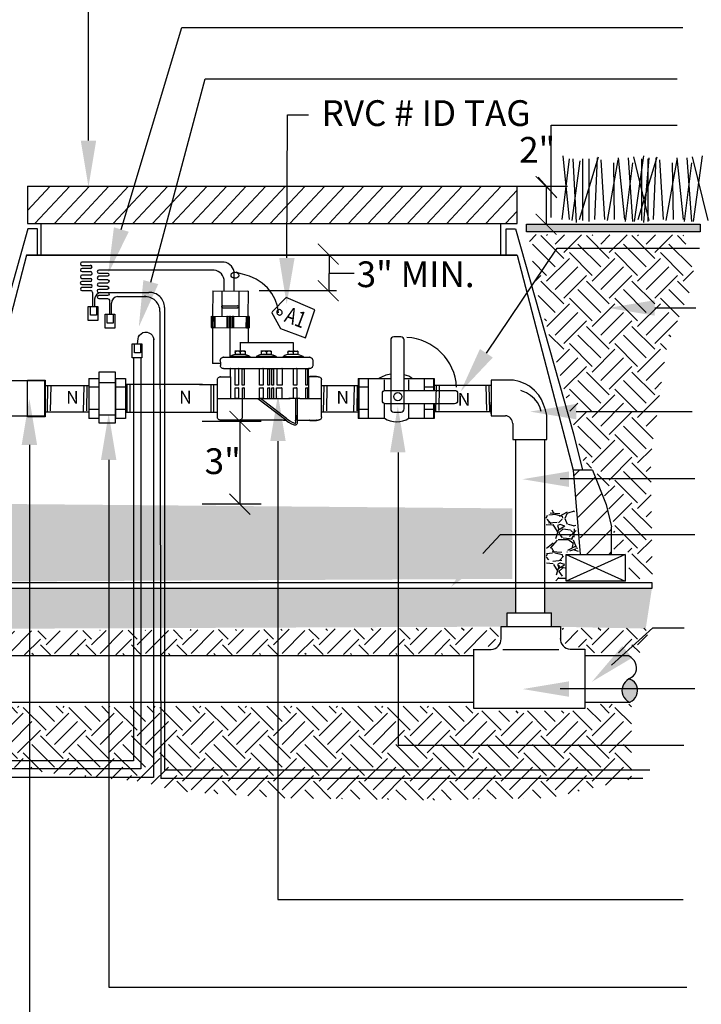
# Model space of a CAD drawing. Extents: x 0 to 446, y 0 to 534.
# Drawn here: x 2 to 4, y 3 to 7 of the extents above; entities that cross this region are included whole.
import ezdxf
from ezdxf.enums import TextEntityAlignment as Align

# ---------------------------------------------------------------- set-up
doc = ezdxf.new("R2010")
doc.units = 0
doc.header["$LTSCALE"] = 12
doc.header["$MEASUREMENT"] = 0
doc.linetypes.add('DASHED2', pattern=[0.375, 0.25, -0.125])
doc.layers.get('0').update_dxf_attribs({"linetype": 'CONTINUOUS'})
for name, color, linetype in [('BORDER', 5, 'CONTINUOUS'), ('DRAIN-TUBE', 6, 'CONTINUOUS'), ('EARTH', 2, 'CONTINUOUS'), ('GRAVEL', 1, 'CONTINUOUS'), ('LINE', 4, 'CONTINUOUS'), ('REBAR', 2, 'CONTINUOUS'), ('TEXT', 1, 'CONTINUOUS'), ('VALVE', 3, 'CONTINUOUS'), ('VALVEBOX', 1, 'CONTINUOUS')]:
    doc.layers.add(name, color=color, linetype=linetype)
doc.styles.add('arial', font='ARIALN.TTF')
doc.styles.get("Standard").update_dxf_attribs({"font": 'Tchandno.shx'})
pattern_1 = [(228.0128, (0.108, 0.15), (-1.199999735, -1.350000201), [0.0201804, -1.9978632]), (184.9697, (0.0945, 0.135), (1.800000158, 0.149998696), [0.0346302, -3.4283887]), (132.5104, (0.06, 0.132), (1.499998608, -1.650001301), [0.0244182, -2.4174048]), (267.2737, (0.0015, 0.0945), (0.149999403, 3.000000044), [0.0315357, -3.1220337]), (292.8337, (0, 0.063), (-0.750001486, 1.799999462), [0.0309232, -3.061406]), (357.2737, (0.012, 0.0345), (-3.000000044, 0.149999403), [0.0315357, -3.1220337]), (37.6942, (0.0435, 0.033), (-1.950001102, -1.499998561), [0.0417043, -4.1287274]), (72.2553, (0.0765, 0.0585), (1.0500016144, 3.2999994347), [0.0393732, -3.8979481]), (121.4296, (0.0885, 0.096), (-1.200001235, 1.9499992555), [0.0316425, -3.132611]), (175.2364, (0.072, 0.123), (1.650000142, -0.14999873), [0.0361248, -1.7701144]), (222.3974, (0.036, 0.126), (-1.8000011027, -1.6499988123), [0.0467172, -4.6250063]), (138.8141, (0.15, 0.093), (-1.050000442, 0.899999597), [0.0159452, -1.5785766]), (171.4692, (0.138, 0.1035), (1.949999743, -0.3000011865), [0.0303355, -3.0032267]), (225, (0.108, 0.108), (-2e-17, -0.15), [0.021213, -0.1909188]), (203.1986, (0.0975, 0.126), (0.74999996, 0.3000002), [0.0114237, -1.1309422]), (291.8014, (0.087, 0.1215), (-0.14999999, 0.45000004), [0.0161554, -0.7916193]), (30.9638, (0.093, 0.1065), (0.4499997, 0.30000037), [0.0262394, -0.8484035]), (161.5651, (0.1155, 0.12), (0.30000007, -0.14999976), [0.0189737, -0.455368]), (16.3895, (0, 0.1215), (1.50000033, 0.449998906), [0.02658, -2.6314268]), (70.3462, (0.0255, 0.129), (-0.599999287, -1.65000032), [0.0222992, -2.2076112]), (293.1986, (0.1155, 0.15), (-0.3000002, 0.74999996), [0.0228472, -1.1195187]), (343.6105, (0.1245, 0.129), (-1.50000033, 0.449998906), [0.02658, -2.6314268]), (339.444, (0, 0.0285), (-0.750000277, 0.2999994), [0.025632, -1.2559686]), (294.7751, (0.024, 0.0195), (-0.749998828, 1.650000513), [0.0214767, -2.1261965]), (66.8014, (0.117, 0), (0.3000002, 0.74999996), [0.0228472, -1.1195187]), (17.354, (0.126, 0.021), (-1.950000303, -0.599999175), [0.0251447, -2.4893136]), (69.444, (0.0435, 0), (-0.2999994, -0.750000277), [0.012816, -1.2687846]), (101.3099, (0.108, 0), (-0.14999964, 0.60000011), [0.0076485, -0.7572043]), (165.9638, (0.1065, 0.0075), (0.45000008, -0.1499997), [0.0309232, -0.5875425]), (186.009, (0.0765, 0.015), (1.499999963, 0.149999898), [0.0286575, -2.8370884]), (303.6901, (0.093, 0.093), (-0.1500002, 0.29999993), [0.0216333, -0.5191993]), (353.1572, (0.105, 0.075), (2.549999905, -0.3000011997), [0.037769, -3.7391344]), (60.9454, (0.1425, 0.0705), (-0.600000004, -1.050000058), [0.0154434, -1.528901]), (90, (0.15, 0.084), (-0.15, 0.15), [0.009, -0.141]), (120.2564, (0.0735, 0.0195), (0.599999233, -1.050000368), [0.0208386, -2.063028]), (48.0128, (0.063, 0.0375), (1.199999735, 1.350000201), [0.0403608, -1.9776828]), (0, (0.09, 0.0675), (0.15, 0.15), [0.039, -0.111]), (325.3048, (0.129, 0.0675), (-1.499999139, 1.050001291), [0.023717, -2.347991]), (254.0546, (0.1485, 0.054), (-0.14999998, -0.60000002), [0.0218403, -1.0701762]), (207.646, (0.1425, 0.033), (-2.849999371, -1.500001157), [0.0355598, -3.520421]), (175.4261, (0.111, 0.0165), (-1.950000084, 0.14999922), [0.0376199, -3.724361])]

msp = doc.modelspace()

# ---------------------------------------------------------------- hatches: boundary and pattern name
msp.add_hatch(color=256).paths.add_polyline_path([(3.5673, 5.9439), (3.5673, 5.9151), (4.242, 5.9151), (4.242, 5.9439)])
at = {"layer": 'EARTH'}
h = msp.add_hatch(dxfattribs=at)
h.set_pattern_fill('EARTH', color=256, scale=0.5, angle=45, style=0)
h.paths.add_polyline_path([(0.7543, 4.8628), (0.8201, 4.8747), (0.892, 4.9565), (1.0236, 5.1001), (1.1373, 5.2636), (1.1952, 5.3314), (1.3348, 5.3474), (1.4569, 5.3362), (1.5646, 5.7569), (0.9621, 5.753), (0.9621, 5.4438), (0.9182, 5.382), (0.8185, 5.2524), (0.7626, 5.0929), (0.7527, 5.0609), (0.7527, 5.035)])
h.paths.add_polyline_path([(0.7137, 4.6982), (0.884, 4.7001), (0.9819, 4.7921), (1.1816, 5.0661), (1.2677, 5.1815), (1.397, 5.1894), (1.4224, 5.1855), (1.3676, 4.9937), (1.3206, 5.0054), (1.258, 4.7901), (1.2501, 4.6708), (1.1875, 4.6708), (1.1875, 4.5651), (1.1033, 4.5592), (1.0994, 4.3596), (3.4603, 4.3756), (3.4589, 4.3204), (3.4064, 4.2977), (3.3583, 4.2977), (3.3568, 4.2722), (0.7184, 4.2685), (0.7164, 4.4559)])
h.paths.add_polyline_path([(3.9671, 4.5653), (4.0571, 4.5653), (4.0508, 5.0466), (4.1136, 5.4699), (4.2165, 5.7158), (4.2165, 5.7946), (4.1875, 5.8669), (4.1891, 5.9023), (3.5748, 5.9039), (3.6102, 5.6789), (3.7131, 5.3043), (3.7984, 4.9892), (3.8338, 5.0005), (3.9061, 4.7847), (3.9077, 4.6674), (3.964, 4.669)])
h.paths.add_polyline_path([(3.7066, 4.374), (3.7114, 4.3257), (3.7258, 4.3016), (3.7966, 4.3), (3.7982, 4.2775), (4.0346, 4.2791), (4.033, 4.3306), (4.0426, 4.3611), (4.0426, 4.374)])
h = msp.add_hatch(dxfattribs=at)
h.set_pattern_fill('EARTH', color=256, scale=0.5, angle=45, style=0)
h.paths.add_polyline_path([(0.7547, 4.0706), (3.3552, 4.0706), (3.3552, 4.0522), (3.8032, 4.0522), (3.8032, 4.078), (3.9755, 4.078), (3.9755, 3.7878), (3.6607, 3.7138), (3.1617, 3.7051), (2.9093, 3.7095), (2.6313, 3.7133), (2.2107, 3.7399), (2.0723, 3.7771), (1.7315, 3.8091), (1.1778, 3.8942), (0.9435, 3.9102), (0.7945, 3.8996), (0.7249, 3.9335), (0.7241, 4.0694)])
at = {"layer": 'GRAVEL'}
h = msp.add_hatch(dxfattribs=at)
h.set_pattern_fill('GRAVEL', color=256, scale=0.15, style=0)
h.set_pattern_definition(pattern_1)
h.paths.add_polyline_path([(1.1128, 4.5284), (3.5248, 4.5284), (3.5248, 4.4335), (3.4931, 4.4335), (3.4931, 4.3799), (3.4692, 4.3799), (1.1053, 4.3701)])
h.paths.add_polyline_path([(1.4042, 4.858), (1.3836, 4.6767), (1.4392, 4.6746), (1.4413, 4.5552), (3.5123, 4.5655), (3.5123, 4.8394)])
h.paths.add_polyline_path([(3.6384, 4.5284), (3.6384, 4.4335), (3.6655, 4.4335), (3.6655, 4.3799), (4.0312, 4.3723), (4.0551, 4.5284)])
h = msp.add_hatch(dxfattribs=at)
h.set_pattern_fill('GRAVEL', color=256, scale=0.15, style=0)
h.set_pattern_definition(pattern_1)
h.paths.add_polyline_path([(3.6446, 4.8327), (3.6463, 4.5607), (3.7184, 4.5558), (3.7167, 4.6705), (3.7692, 4.6672), (3.7544, 4.831)])
at = {"layer": 'VALVE'}
msp.add_hatch(color=256, dxfattribs=at).paths.add_polyline_path([(3.9392, 4.1401), (3.9385, 4.1311), (3.9395, 4.1221), (3.9422, 4.1133), (3.9465, 4.1052), (3.9523, 4.0979), (3.9594, 4.0916), (3.9675, 4.0865), (3.9676, 4.0864), (3.9706, 4.0864), (3.9782, 4.091), (3.9853, 4.0973), (3.9912, 4.1047), (3.9956, 4.1129), (3.9984, 4.1216), (3.9995, 4.1307), (3.9988, 4.1398), (3.9965, 4.1486), (3.9925, 4.157), (3.987, 4.1646), (3.9801, 4.1712), (3.966, 4.1765), (3.958, 4.1712), (3.9512, 4.1647), (3.9456, 4.1572), (3.9416, 4.1489)])
at = {"layer": 'VALVEBOX'}
h = msp.add_hatch(dxfattribs=at)
h.set_pattern_fill('ANSI31', color=256, scale=0.5, style=0)
h.set_pattern_definition([(45, (-436.69, -526.074207), (-0.044194174, 0.044194174), [])])
h.paths.add_polyline_path([(3.8778, 4.8543), (3.8238, 4.9878), (3.7856, 4.9878), (3.7496, 4.9878), (3.7836, 4.6606), (3.8982, 4.6617), (3.8982, 4.7681)])

# ---------------------------------------------------------------- linework, layer by layer
at = {"color": 3, "linetype": 'Continuous'}
for p, q in [((3.7347, 5.9623), (3.7101, 6.2096)), ((3.7733, 5.9623), (3.847, 6.2058)), ((3.8329, 5.9623), (3.8435, 6.2021)), ((3.9495, 5.9623), (3.9249, 6.2021)), ((3.9811, 5.9548), (3.9636, 6.2021)), ((4.0443, 5.9586), (3.9846, 6.2058)), ((3.9881, 5.9548), (4.0232, 6.2096)), ((4.002, 5.9623), (4.0757, 6.2058)), ((4.0232, 5.9511), (4.0443, 6.2021)), ((4.0616, 5.9623), (4.0722, 6.2021)), ((4.1782, 5.9623), (4.1536, 6.2021)), ((4.2098, 5.9548), (4.1922, 6.2021)), ((4.273, 5.9586), (4.2133, 6.2058)), ((4.2168, 5.9548), (4.2519, 6.2096)), ((3.7066, 5.9623), (3.7347, 6.1983)), ((3.7452, 5.9586), (3.7768, 6.1908)), ((3.7627, 5.9511), (3.7487, 6.1983)), ((3.7873, 5.9586), (3.7873, 6.1983)), ((3.8119, 5.9548), (3.8119, 6.1983)), ((3.8716, 5.9623), (3.8576, 6.1946)), ((3.8821, 5.9586), (3.9243, 6.1946)), ((3.9102, 5.9623), (3.9067, 6.1833)), ((3.953, 5.9548), (3.9811, 6.1833)), ((4.016, 5.9586), (4.016, 6.1983)), ((4.0406, 5.9548), (4.0406, 6.1983)), ((4.1003, 5.9623), (4.0863, 6.1946)), ((4.1108, 5.9586), (4.153, 6.1946)), ((4.1389, 5.9623), (4.1354, 6.1833)), ((4.1817, 5.9548), (4.2098, 6.1833))]:
    msp.add_line(p, q, dxfattribs=at)
at = {"color": 7, "linetype": 'Continuous'}
msp.add_line((3.4311, 5.2066), (3.4311, 5.2526), dxfattribs=at)
at = {"color": 2, "linetype": 'Continuous'}
for p, q in [((3.5148, 5.1692), (3.5148, 5.1078)), ((3.6466, 5.1078), (3.6466, 5.2005))]:
    msp.add_line(p, q, dxfattribs=at)
msp.add_lwpolyline([(3.5673, 5.9439), (4.242, 5.9439), (4.242, 5.9151), (3.5673, 5.9151)], close=True)
msp.add_circle((3.0682, 5.274), 0.0158)
msp.add_circle((3.0682, 5.274), 0.0158)
msp.add_arc((3.092, 5.2995), 0.205, 3.3345, 86.9232)
at = {"layer": 'BORDER'}
msp.add_lwpolyline([(1.1128, 4.5513), (4.0551, 4.5513), (4.0551, 4.5284), (1.1128, 4.5284)], close=True, dxfattribs=at)
at = {"layer": 'DRAIN-TUBE', "const_width": 0.00387}
for points in [[(3.6035, 6.1309), (3.6844, 6.05)], [(3.6035, 5.9842), (3.6844, 5.9033)], [(2.757, 5.8686), (2.8379, 5.7877)], [(2.757, 5.7261), (2.8379, 5.6452)], [(2.4138, 5.2181), (2.4947, 5.1372)], [(2.4138, 4.8966), (2.4947, 4.8157)]]:
    msp.add_lwpolyline(points, dxfattribs=at)
at = {"layer": 'LINE', "linetype": 'DASHED2'}
for points in [[(1.8656, 5.625), (1.9032, 5.625), (1.9032, 5.5702), (1.8656, 5.5702)], [(1.8742, 5.6248), (1.8972, 5.6248), (1.8972, 5.5906), (1.8742, 5.5906)], [(1.931, 5.5945), (1.9687, 5.5945), (1.9687, 5.5396), (1.931, 5.5396)], [(1.9396, 5.5942), (1.9626, 5.5942), (1.9626, 5.56), (1.9396, 5.56)], [(2.0367, 5.4792), (2.0743, 5.4792), (2.0743, 5.4243), (2.0367, 5.4243)], [(2.0453, 5.4789), (2.0683, 5.4789), (2.0683, 5.4447), (2.0453, 5.4447)]]:
    msp.add_lwpolyline(points, close=True, dxfattribs=at)
at = {"layer": 'REBAR'}
for p, q in [((2.3933, 5.7968), (1.8412, 5.7968)), ((1.8412, 5.7844), (1.8743, 5.7844)), ((1.8743, 5.7462), (1.8412, 5.7462)), ((1.8417, 5.7727), (1.8415, 5.7727)), ((1.8415, 5.7599), (1.8743, 5.7599)), ((1.8417, 5.7727), (1.8417, 5.7727)), ((1.8743, 5.7727), (1.8417, 5.7727)), ((2.4328, 5.6846), (2.4328, 5.7513)), ((1.8738, 5.7216), (1.8406, 5.7216)), ((1.8406, 5.7094), (1.8752, 5.7094)), ((1.8412, 5.7335), (1.8738, 5.7335)), ((1.8752, 5.6978), (1.8412, 5.6978)), ((1.8412, 5.6861), (1.8753, 5.6861)), ((1.8824, 5.6793), (1.8824, 5.6236)), ((1.9142, 5.6788), (2.1004, 5.6788)), ((1.8905, 5.6248), (1.8905, 5.6528)), ((1.9559, 5.5942), (1.9559, 5.637)), ((1.9796, 5.663), (2.0919, 5.6628)), ((2.1442, 5.6051), (2.1469, 3.7899)), ((2.1617, 5.6209), (2.1621, 3.8226)), ((2.1195, 5.4995), (2.1195, 3.7941)), ((2.0419, 5.4243), (2.0419, 3.8584)), ((2.0692, 5.4243), (2.0692, 3.8267)), ((2.0419, 3.8584), (0.9074, 3.8584)), ((2.0692, 3.8267), (0.6324, 3.8267)), ((2.1195, 3.7941), (0.637, 3.7941)), ((4.0196, 3.7899), (2.1469, 3.7899)), ((4.0469, 3.8226), (2.1621, 3.8226))]:
    msp.add_line(p, q, dxfattribs=at)
for points in [[(2.394, 5.685), (2.394, 5.7207, 0.373786), (2.3545, 5.7662), (1.9066, 5.7662, 1), (1.9066, 5.7538), (1.9397, 5.7538, -1), (1.9397, 5.7421), (1.9071, 5.7421), (1.9071, 5.7421), (1.907, 5.7421, 1), (1.907, 5.7293), (1.9398, 5.7293, -1), (1.9398, 5.7156), (1.9066, 5.7156, 1), (1.9066, 5.7029), (1.9392, 5.7029, -1), (1.9392, 5.691), (1.906, 5.691, 1), (1.906, 5.6788), (1.9406, 5.6788, -1), (1.9406, 5.6672), (1.9066, 5.6672, 1), (1.9066, 5.6555), (1.9408, 5.6555, -0.399811), (1.9478, 5.6488), (1.9478, 5.593)], [(2.0568, 5.4789), (2.0592, 5.4982, -1.021507), (2.1195, 5.4896, 0.686084)]]:
    msp.add_lwpolyline(points, format="xyb", dxfattribs=at)
msp.add_lwpolyline([(2.6048, 5.6), (2.6009, 5.6262), (2.5922, 5.6515), (2.5792, 5.6754), (2.562, 5.697), (2.5414, 5.7157), (2.5179, 5.731), (2.4922, 5.7423), (2.4641, 5.7496), (2.4505, 5.7543), (2.4398, 5.7574)], dxfattribs=at)
for points in [[(3.0926, 5.226), (3.0924, 5.4944, 0.414214), (3.0804, 5.5064), (3.0523, 5.5063, 0.414214), (3.0404, 5.4943), (3.0406, 5.2259, 0.414214), (3.0526, 5.2139), (3.0806, 5.214, 0.414214)], [(3.0201, 5.2984), (3.2885, 5.2984, -0.414214), (3.3005, 5.2864), (3.3005, 5.2584, -0.414214), (3.2885, 5.2464), (3.0201, 5.2464, -0.414214), (3.0081, 5.2584), (3.0081, 5.2864, -0.414214)]]:
    msp.add_lwpolyline(points, format="xyb", close=True, dxfattribs=at)
for centre, radius, start, end in [((1.8412, 5.7906), 0.00618, 90, 270), ((1.8743, 5.7786), 0.00588, 270, 90), ((2.3869, 5.7513), 0.0459, 0, 81.9802), ((1.8412, 5.7399), 0.00636, 90, 270), ((1.8415, 5.7663), 0.00639, 90, 270), ((1.8743, 5.7531), 0.00684, 270, 90), ((1.8406, 5.7155), 0.00611, 90, 270), ((1.8738, 5.7276), 0.00593, 270, 90), ((1.8752, 5.7036), 0.00579, 270, 90), ((1.8412, 5.6919), 0.00588, 90, 270), ((1.8753, 5.679), 0.00707, 2.8316, 90), ((1.9165, 5.6528), 0.0261, 95.2087, 180), ((2.1037, 5.6209), 0.058, 0.0191, 93.2952), ((1.982, 5.637), 0.0261, 95.2087, 180), ((2.0862, 5.605), 0.058, 0.0191, 93.2952)]:
    msp.add_arc(centre, radius, start, end, dxfattribs=at)
msp.add_ellipse((2.4352, 5.7461), major_axis=(-0.015, 0.0014), ratio=0.799337, dxfattribs=at)
at = {"layer": 'TEXT'}
for p, q in [((1.8663, 6.2696), (1.8663, 7.2775)), ((1.994, 5.9236), (2.2288, 6.7086)), ((2.2288, 6.7086), (4.1753, 6.7086)), ((2.1085, 5.7193), (2.3203, 6.5096)), ((2.3203, 6.5096), (4.1535, 6.5096)), ((2.6371, 5.8132), (2.6398, 6.3692)), ((2.6398, 6.3692), (2.7212, 6.3692)), ((3.6634, 5.9698), (3.6634, 6.329)), ((3.6634, 6.329), (4.1535, 6.329)), ((3.6127, 6.1269), (3.6857, 6.0462)), ((3.7273, 6.0905), (3.4172, 6.0905)), ((3.644, 6.0905), (3.644, 5.9437)), ((2.8763, 5.8244), (2.646, 5.8244)), ((2.6338, 5.6596), (2.5794, 5.6032)), ((2.7462, 5.6117), (2.6338, 5.6596)), ((2.578, 5.6022), (2.6123, 5.5395)), ((2.7089, 5.5026), (2.7462, 5.6117)), ((2.6123, 5.5395), (2.7089, 5.5026)), ((2.5377, 5.1776), (2.3074, 5.1776)), ((2.4543, 5.1802), (2.4549, 4.8561)), ((2.6025, 5.1012), (2.6025, 3.3192)), ((1.6369, 5.0863), (1.6369, 2.7576)), ((3.0695, 5.0572), (3.0695, 3.9189)), ((1.9449, 5.0278), (1.9449, 2.9783)), ((3.6984, 4.9558), (4.222, 4.9558)), ((2.5377, 4.8561), (2.3074, 4.8561)), ((3.3979, 4.6645), (3.4675, 4.7382)), ((3.4675, 4.7382), (4.222, 4.7382)), ((3.8977, 4.2305), (4.0582, 4.3752)), ((3.6984, 4.1401), (4.222, 4.1401)), ((3.0695, 3.9189), (4.1789, 3.9189)), ((2.6025, 3.3192), (4.1766, 3.3192)), ((1.9449, 2.9783), (4.1903, 2.9783))]:
    msp.add_line(p, q, dxfattribs=at)
for points in [[(3.412, 5.4427), (3.6867, 5.8514), (4.2398, 5.8514)], [(2.6163, 5.5941), (2.6174, 5.5955), (2.6182, 5.5971), (2.6187, 5.5988), (2.6189, 5.6006), (2.6188, 5.6025), (2.6184, 5.6043), (2.6177, 5.606), (2.6167, 5.6077), (2.6154, 5.6091), (2.6139, 5.6103), (2.6122, 5.6113), (2.6105, 5.6119), (2.6086, 5.6123), (2.6068, 5.6123), (2.605, 5.6121), (2.6033, 5.6115), (2.6017, 5.6106), (2.6004, 5.6095), (2.5993, 5.6081), (2.5985, 5.6065), (2.5979, 5.6048), (2.5977, 5.603), (2.5978, 5.6011), (2.5983, 5.5993), (2.599, 5.5975), (2.6, 5.5959), (2.6013, 5.5945), (2.6028, 5.5932), (2.6044, 5.5923), (2.6062, 5.5916), (2.6081, 5.5913), (2.6099, 5.5912), (2.6117, 5.5915), (2.6134, 5.5921), (2.6149, 5.593), (2.6163, 5.5941), (2.6163, 5.5941)], [(4.0663, 5.6188), (4.2251, 5.6188)], [(3.761, 5.2158), (4.2121, 5.2158)], [(4.0575, 4.3756), (4.1808, 4.3756)]]:
    msp.add_lwpolyline(points, dxfattribs=at)
for points in [[(1.8963, 6.2696), (1.8663, 6.0896), (1.8363, 6.2696)], [(2.0228, 5.915), (1.9425, 5.7511), (1.9653, 5.9322)], [(2.6671, 5.813), (2.6363, 5.6332), (2.6071, 5.8133)], [(2.1375, 5.7115), (2.0619, 5.5454), (2.0795, 5.727)], [(4.0663, 5.5888), (3.8863, 5.6188), (4.0663, 5.6488)], [(3.4369, 5.426), (3.3116, 5.2933), (3.3872, 5.4595)], [(1.6069, 5.0863), (1.6369, 5.2663), (1.6669, 5.0863)], [(2.5725, 5.1012), (2.6025, 5.2812), (2.6325, 5.1012)], [(3.761, 5.1858), (3.581, 5.2158), (3.761, 5.2458)], [(1.9149, 5.0278), (1.9449, 5.2078), (1.9749, 5.0278)], [(3.038, 5.0572), (3.068, 5.2372), (3.098, 5.0572)], [(3.7326, 4.9231), (3.5526, 4.9531), (3.7326, 4.9831)], [(3.4197, 4.6439), (3.2742, 4.5337), (3.3761, 4.6851)], [(3.9788, 4.2589), (3.822, 4.1656), (3.94, 4.3047)], [(3.7326, 4.1073), (3.5526, 4.1373), (3.7326, 4.1673)]]:
    msp.add_solid(points, dxfattribs=at)
at = {"layer": 'VALVE'}
for p, q in [((2.8015, 5.8237), (2.8006, 5.6829)), ((2.8001, 5.7537), (2.8984, 5.7537)), ((2.83, 5.6856), (2.5292, 5.6856)), ((2.9145, 5.3445), (2.9145, 5.1893)), ((3.0158, 5.2976), (3.0158, 5.339)), ((3.1111, 5.2984), (3.1111, 5.339)), ((3.1705, 5.3445), (3.1705, 5.2984)), ((3.5178, 5.3381), (3.4311, 5.3381)), ((3.4311, 5.3381), (3.4311, 5.1999)), ((1.697, 5.3179), (1.8661, 5.3179)), ((1.7078, 5.3146), (1.7058, 5.2175)), ((1.7197, 5.3159), (1.7177, 5.2188)), ((1.8482, 5.3146), (1.8463, 5.2175)), ((1.8601, 5.3159), (1.8582, 5.2188)), ((2.7733, 5.3179), (2.9161, 5.3179)), ((2.7805, 5.3146), (2.7786, 5.2175)), ((2.7924, 5.3159), (2.7905, 5.2188)), ((2.8983, 5.3146), (2.8963, 5.2175)), ((2.9102, 5.3159), (2.9082, 5.2188)), ((3.2118, 5.3188), (3.4304, 5.3188)), ((3.2169, 5.3155), (3.2149, 5.2183)), ((3.2288, 5.3168), (3.2268, 5.2196)), ((3.4101, 5.3168), (3.4121, 5.2196)), ((3.422, 5.3155), (3.424, 5.2183)), ((3.0158, 5.1903), (3.0158, 5.2472)), ((3.1111, 5.1903), (3.1111, 5.2464)), ((3.1705, 5.2464), (3.1705, 5.1893)), ((1.697, 5.2148), (1.8661, 5.2148)), ((2.7733, 5.2148), (2.9161, 5.2148)), ((3.2131, 5.2157), (3.4304, 5.2157)), ((3.4311, 5.1999), (3.4861, 5.1999)), ((3.5148, 5.1078), (3.6466, 5.1078)), ((3.5248, 5.1078), (3.5248, 4.4335)), ((3.5255, 5.1074), (3.631, 5.1074)), ((3.6384, 5.1078), (3.6384, 4.4335)), ((3.4931, 4.4335), (3.6655, 4.4335)), ((3.4931, 4.3799), (3.4931, 4.4335)), ((3.6655, 4.3799), (3.6655, 4.4335)), ((3.4692, 4.3799), (3.6995, 4.3799)), ((3.4692, 4.3329), (3.4692, 4.3799)), ((3.6995, 4.3799), (3.6995, 4.3284)), ((3.3639, 4.0615), (3.3639, 4.2918)), ((3.3639, 4.2905), (3.4311, 4.2905)), ((3.4762, 4.2912), (3.6929, 4.2912)), ((3.7372, 4.2918), (3.7948, 4.2918)), ((3.7948, 4.2918), (3.7948, 4.0615)), ((0.7337, 4.2674), (3.3639, 4.2674)), ((3.7948, 4.2674), (3.9638, 4.2674)), ((0.7371, 4.0864), (3.3639, 4.0864)), ((3.7948, 4.0615), (3.3639, 4.0615)), ((3.7948, 4.0864), (3.9706, 4.0864))]:
    msp.add_line(p, q, dxfattribs=at)
at = {"layer": 'VALVE', "linetype": 'Continuous'}
for p, q in [((1.8676, 5.3445), (1.9066, 5.3445)), ((1.8676, 5.3445), (1.8676, 5.1893)), ((1.9077, 5.3295), (1.9707, 5.3295)), ((1.9709, 5.3445), (1.9709, 5.1893)), ((1.9709, 5.3445), (2.01, 5.3445)), ((2.01, 5.3445), (2.01, 5.1893)), ((2.9145, 5.3445), (2.9535, 5.3445)), ((2.9535, 5.3445), (2.9535, 5.1893)), ((3.1705, 5.3445), (3.2095, 5.3445)), ((3.2095, 5.3445), (3.2095, 5.2984)), ((1.9055, 5.3103), (1.8676, 5.3103)), ((2.0089, 5.3103), (1.9709, 5.3103)), ((2.9524, 5.3103), (2.9145, 5.3103)), ((3.2084, 5.3103), (3.1705, 5.3103)), ((3.2095, 5.2464), (3.2095, 5.1893)), ((1.9055, 5.2244), (1.8676, 5.2244)), ((2.0089, 5.2244), (1.9709, 5.2244)), ((2.9524, 5.2244), (2.9145, 5.2244)), ((3.2084, 5.2244), (3.1705, 5.2244)), ((1.9066, 5.1893), (1.8676, 5.1893)), ((1.9077, 5.203), (1.9707, 5.203)), ((2.01, 5.1893), (1.9709, 5.1893)), ((2.9535, 5.1893), (2.9145, 5.1893)), ((3.2095, 5.1893), (3.1705, 5.1893)), ((3.9508, 4.6609), (3.7219, 4.5566)), ((3.7219, 4.6609), (3.9508, 4.5566))]:
    msp.add_line(p, q, dxfattribs=at)
for points in [[(2.3501, 5.6854), (2.3487, 5.5872), (2.3474, 5.5872)], [(2.3501, 5.6854), (2.4871, 5.6841), (2.4857, 5.6841)], [(2.3846, 5.6854), (2.3846, 5.5859), (2.3833, 5.5859)], [(2.4511, 5.6841), (2.4511, 5.5859), (2.4498, 5.5859)], [(2.4871, 5.6841), (2.4857, 5.5859), (2.4844, 5.5859)], [(2.3886, 5.619), (2.3873, 5.619), (2.3873, 5.619), (2.386, 5.6204), (2.386, 5.6204), (2.386, 5.6204), (2.3846, 5.6217), (2.3846, 5.6217), (2.3846, 5.623), (2.3846, 5.623), (2.3846, 5.6244), (2.3846, 5.6244), (2.3846, 5.6257), (2.386, 5.6257), (2.386, 5.6257), (2.386, 5.627), (2.3873, 5.627), (2.3873, 5.627), (2.3886, 5.627), (2.3886, 5.627), (2.3873, 5.627)], [(2.3886, 5.627), (2.4472, 5.627), (2.4458, 5.627)], [(2.4472, 5.627), (2.4485, 5.627), (2.4485, 5.627), (2.4498, 5.6257), (2.4498, 5.6257), (2.4498, 5.6257), (2.4511, 5.6244), (2.4511, 5.6244), (2.4511, 5.623), (2.4511, 5.623), (2.4511, 5.6217), (2.4511, 5.6217), (2.4511, 5.6204), (2.4498, 5.6204), (2.4498, 5.6204), (2.4498, 5.619), (2.4485, 5.619), (2.4485, 5.619), (2.4472, 5.619), (2.4472, 5.619), (2.4458, 5.619)], [(2.3886, 5.619), (2.4472, 5.619), (2.4458, 5.619)], [(2.3434, 5.5872), (2.3434, 5.5434), (2.491, 5.5421), (2.4897, 5.5421)], [(2.3434, 5.5872), (2.491, 5.5859), (2.4897, 5.5859)], [(2.3487, 5.5872), (2.3474, 5.5434), (2.3461, 5.5434)], [(2.3527, 5.5872), (2.3527, 5.5434), (2.3514, 5.5434)], [(2.3567, 5.5872), (2.3567, 5.5434), (2.3554, 5.5434)], [(2.4046, 5.5421), (2.4046, 5.5859), (2.4033, 5.5859)], [(2.4086, 5.5421), (2.4086, 5.5859), (2.4073, 5.5859)], [(2.4152, 5.5421), (2.4152, 5.5859), (2.4139, 5.5859)], [(2.4192, 5.5421), (2.4192, 5.5859), (2.4179, 5.5859)], [(2.4259, 5.5421), (2.4259, 5.5859), (2.4245, 5.5859)], [(2.4312, 5.5421), (2.4312, 5.5859), (2.4299, 5.5859)], [(2.4791, 5.5859), (2.4777, 5.5421), (2.4764, 5.5421)], [(2.4831, 5.5859), (2.4831, 5.5421), (2.4817, 5.5421)], [(2.4871, 5.5859), (2.4871, 5.5421), (2.4857, 5.5421)], [(2.491, 5.5859), (2.491, 5.5421), (2.4897, 5.5421)], [(2.3487, 5.5421), (2.3487, 5.4041), (2.3474, 5.4041)], [(2.4154, 5.5429), (2.4154, 5.4287), (2.414, 5.4287)], [(2.4831, 5.5394), (2.4831, 5.5421), (2.4817, 5.5421)], [(2.4871, 5.5421), (2.4871, 5.4837), (2.4857, 5.4837)], [(2.6626, 5.4837), (2.4551, 5.4837), (2.4538, 5.4837)], [(2.4551, 5.4837), (2.4551, 5.4505), (2.4538, 5.4505)], [(2.6626, 5.4505), (2.6626, 5.4837), (2.6613, 5.4837)], [(2.4166, 5.4306), (2.4245, 5.4346), (2.4325, 5.4372), (2.4405, 5.4386), (2.4485, 5.4386), (2.4551, 5.4386), (2.4538, 5.4386)], [(2.4365, 5.4505), (2.4365, 5.4386), (2.4352, 5.4386)], [(2.4751, 5.4505), (2.4365, 5.4505), (2.4352, 5.4505)], [(2.4365, 5.4452), (2.4365, 5.4465), (2.4365, 5.4479), (2.4365, 5.4479), (2.4378, 5.4492), (2.4378, 5.4492), (2.4392, 5.4505), (2.4392, 5.4505), (2.4405, 5.4505), (2.4418, 5.4505), (2.4418, 5.4505), (2.4405, 5.4505)], [(2.4511, 5.4505), (2.4511, 5.4505), (2.4525, 5.4505), (2.4538, 5.4505), (2.4538, 5.4492), (2.4551, 5.4492), (2.4551, 5.4479), (2.4551, 5.4479), (2.4551, 5.4465), (2.4551, 5.4452), (2.4551, 5.4452), (2.4538, 5.4452)], [(2.4551, 5.4505), (2.4551, 5.4386), (2.4538, 5.4386)], [(2.4551, 5.4452), (2.4551, 5.4465), (2.4565, 5.4479), (2.4565, 5.4479), (2.4565, 5.4492), (2.4578, 5.4492), (2.4578, 5.4505), (2.4591, 5.4505), (2.4605, 5.4505), (2.4605, 5.4505), (2.4605, 5.4505), (2.4591, 5.4505)], [(2.4551, 5.4386), (2.4644, 5.4386), (2.4724, 5.4386), (2.4804, 5.4359), (2.4884, 5.4333), (2.4937, 5.4306), (2.4924, 5.4306)], [(2.4698, 5.4505), (2.4711, 5.4505), (2.4711, 5.4505), (2.4724, 5.4505), (2.4738, 5.4492), (2.4738, 5.4492), (2.4738, 5.4479), (2.4751, 5.4479), (2.4751, 5.4465), (2.4751, 5.4452), (2.4751, 5.4452), (2.4738, 5.4452)], [(2.4751, 5.4505), (2.4751, 5.4386), (2.4738, 5.4386)], [(2.519, 5.4306), (2.527, 5.4346), (2.5336, 5.4372), (2.5429, 5.4386), (2.5509, 5.4386), (2.5575, 5.4386), (2.5562, 5.4386)], [(2.5762, 5.4505), (2.5376, 5.4505), (2.5363, 5.4505)], [(2.5376, 5.4505), (2.5376, 5.4386), (2.5363, 5.4386)], [(2.5376, 5.4452), (2.5389, 5.4465), (2.5389, 5.4479), (2.5389, 5.4479), (2.5389, 5.4492), (2.5403, 5.4492), (2.5403, 5.4505), (2.5416, 5.4505), (2.5429, 5.4505), (2.5429, 5.4505), (2.5429, 5.4505), (2.5416, 5.4505)], [(2.5522, 5.4505), (2.5536, 5.4505), (2.5536, 5.4505), (2.5549, 5.4505), (2.5562, 5.4492), (2.5562, 5.4492), (2.5562, 5.4479), (2.5575, 5.4479), (2.5575, 5.4465), (2.5575, 5.4452), (2.5575, 5.4452), (2.5562, 5.4452)], [(2.5575, 5.4505), (2.5575, 5.4386), (2.5562, 5.4386)], [(2.5575, 5.4452), (2.5575, 5.4465), (2.5575, 5.4479), (2.5575, 5.4479), (2.5589, 5.4492), (2.5589, 5.4492), (2.5602, 5.4505), (2.5602, 5.4505), (2.5615, 5.4505), (2.5629, 5.4505), (2.5629, 5.4505), (2.5615, 5.4505)], [(2.5575, 5.4386), (2.5655, 5.4386), (2.5735, 5.4386), (2.5828, 5.4359), (2.5895, 5.4333), (2.5961, 5.4306), (2.5948, 5.4306)], [(2.5722, 5.4505), (2.5722, 5.4505), (2.5735, 5.4505), (2.5735, 5.4505), (2.5748, 5.4492), (2.5762, 5.4492), (2.5762, 5.4479), (2.5762, 5.4479), (2.5762, 5.4465), (2.5762, 5.4452), (2.5762, 5.4452), (2.5748, 5.4452)], [(2.5762, 5.4505), (2.5762, 5.4386), (2.5748, 5.4386)], [(2.6227, 5.4306), (2.6294, 5.4346), (2.6373, 5.4372), (2.6467, 5.4386), (2.6546, 5.4386), (2.6613, 5.4386), (2.66, 5.4386)], [(2.6413, 5.4505), (2.6413, 5.4386), (2.64, 5.4386)], [(2.6413, 5.4505), (2.6799, 5.4505), (2.6786, 5.4505)], [(2.6413, 5.4452), (2.6413, 5.4465), (2.6427, 5.4479), (2.6427, 5.4479), (2.6427, 5.4492), (2.644, 5.4492), (2.644, 5.4505), (2.6453, 5.4505), (2.6467, 5.4505), (2.6467, 5.4505), (2.6467, 5.4505), (2.6453, 5.4505)], [(2.656, 5.4505), (2.6573, 5.4505), (2.6573, 5.4505), (2.6586, 5.4505), (2.6586, 5.4492), (2.66, 5.4492), (2.66, 5.4479), (2.6613, 5.4479), (2.6613, 5.4465), (2.6613, 5.4452), (2.6613, 5.4452), (2.66, 5.4452)], [(2.6613, 5.4505), (2.6613, 5.4386), (2.66, 5.4386)], [(2.6613, 5.4452), (2.6613, 5.4465), (2.6613, 5.4479), (2.6613, 5.4479), (2.6626, 5.4492), (2.6626, 5.4492), (2.6639, 5.4505), (2.6639, 5.4505), (2.6653, 5.4505), (2.6666, 5.4505), (2.6666, 5.4505), (2.6653, 5.4505)], [(2.6613, 5.4386), (2.6693, 5.4386), (2.6772, 5.4386), (2.6866, 5.4359), (2.6932, 5.4333), (2.6999, 5.4306), (2.6985, 5.4306)], [(2.6746, 5.4505), (2.6759, 5.4505), (2.6772, 5.4505), (2.6772, 5.4505), (2.6786, 5.4492), (2.6786, 5.4492), (2.6799, 5.4479), (2.6799, 5.4479), (2.6799, 5.4465), (2.6799, 5.4452), (2.6799, 5.4452), (2.6786, 5.4452)], [(2.6799, 5.4505), (2.6799, 5.4386), (2.6786, 5.4386)], [(2.3487, 5.4041), (2.3793, 5.4041), (2.378, 5.4041)], [(2.378, 5.4147), (2.378, 5.4147), (2.3767, 5.4147)], [(2.378, 5.4147), (2.378, 5.4173), (2.3793, 5.4187), (2.3807, 5.4213), (2.3807, 5.4226), (2.3833, 5.4253), (2.3846, 5.4253), (2.3873, 5.4266), (2.3886, 5.428), (2.3913, 5.428), (2.3913, 5.428), (2.39, 5.428)], [(2.378, 5.4147), (2.3793, 5.4027), (2.378, 5.4027)], [(2.3793, 5.4027), (2.3793, 5.3948), (2.378, 5.3948)], [(2.3913, 5.428), (2.7251, 5.428), (2.7238, 5.428)], [(2.4166, 5.4306), (2.4166, 5.428), (2.4152, 5.428)], [(2.4937, 5.4306), (2.4166, 5.4306), (2.4152, 5.4306)], [(2.4937, 5.428), (2.4166, 5.428), (2.4152, 5.428)], [(2.4937, 5.4306), (2.4937, 5.428), (2.4924, 5.428)], [(2.5961, 5.4306), (2.519, 5.4306), (2.5176, 5.4306)], [(2.519, 5.4306), (2.519, 5.428), (2.5176, 5.428)], [(2.5961, 5.428), (2.519, 5.428), (2.5176, 5.428)], [(2.5961, 5.4306), (2.5961, 5.428), (2.5948, 5.428)], [(2.6227, 5.4306), (2.6227, 5.428), (2.6214, 5.428)], [(2.6227, 5.4306), (2.6999, 5.4306), (2.6985, 5.4306)], [(2.6227, 5.428), (2.6999, 5.428), (2.6985, 5.428)], [(2.6999, 5.4306), (2.6999, 5.428), (2.6985, 5.428)], [(2.7251, 5.428), (2.7278, 5.428), (2.7291, 5.4266), (2.7318, 5.4253), (2.7331, 5.4253), (2.7358, 5.4226), (2.7358, 5.4213), (2.7371, 5.4187), (2.7384, 5.4173), (2.7384, 5.4147), (2.7384, 5.4147), (2.7371, 5.4147)], [(2.7384, 5.4147), (2.7384, 5.3948), (2.7371, 5.3948)], [(2.3913, 5.3828), (2.3886, 5.3828), (2.3873, 5.3828), (2.3846, 5.3842), (2.3833, 5.3855), (2.382, 5.3868), (2.3807, 5.3881), (2.3793, 5.3908), (2.3793, 5.3934), (2.3793, 5.3948), (2.3793, 5.3948), (2.378, 5.3948)], [(2.3913, 5.3828), (2.7251, 5.3828), (2.7238, 5.3828)], [(2.4179, 5.351), (2.4179, 5.3828), (2.4166, 5.3828)], [(2.4498, 5.3828), (2.4498, 5.3191), (2.4365, 5.3191), (2.4365, 5.3828), (2.4498, 5.3828), (2.4485, 5.3828)], [(2.4498, 5.3828), (2.4498, 5.3191), (2.4365, 5.3191), (2.4365, 5.3828), (2.4498, 5.3828), (2.4485, 5.3828)], [(2.4711, 5.3815), (2.4711, 5.3191), (2.4631, 5.3191), (2.4631, 5.3815), (2.4711, 5.3815), (2.4698, 5.3815)], [(2.4711, 5.3815), (2.4711, 5.3191), (2.4631, 5.3191), (2.4631, 5.3815), (2.4711, 5.3815), (2.4698, 5.3815)], [(2.5456, 5.3828), (2.5456, 5.3191), (2.5309, 5.3191), (2.5309, 5.3828), (2.5456, 5.3828), (2.5442, 5.3828)], [(2.5456, 5.3828), (2.5456, 5.3191), (2.5309, 5.3191), (2.5309, 5.3828), (2.5456, 5.3828), (2.5442, 5.3828)], [(2.5695, 5.3815), (2.5695, 5.3191), (2.5629, 5.3191), (2.5629, 5.3815), (2.5695, 5.3815), (2.5682, 5.3815)], [(2.5695, 5.3815), (2.5695, 5.3191), (2.5629, 5.3191), (2.5629, 5.3815), (2.5695, 5.3815), (2.5682, 5.3815)], [(2.5855, 5.3815), (2.5855, 5.3191), (2.5788, 5.3191), (2.5788, 5.3815), (2.5855, 5.3815), (2.5841, 5.3815)], [(2.5855, 5.3815), (2.5855, 5.3191), (2.5788, 5.3191), (2.5788, 5.3815), (2.5855, 5.3815), (2.5841, 5.3815)], [(2.6187, 5.3828), (2.6187, 5.3191), (2.5988, 5.3191), (2.5988, 5.3828), (2.6187, 5.3828), (2.6174, 5.3828)], [(2.6187, 5.3828), (2.6187, 5.3191), (2.5988, 5.3191), (2.5988, 5.3828), (2.6187, 5.3828), (2.6174, 5.3828)], [(2.6759, 5.3828), (2.6759, 5.3191), (2.6626, 5.3191), (2.6626, 5.3828), (2.6759, 5.3828), (2.6746, 5.3828)], [(2.6759, 5.3828), (2.6759, 5.3191), (2.6626, 5.3191), (2.6626, 5.3828), (2.6759, 5.3828), (2.6746, 5.3828)], [(2.7171, 5.3815), (2.7171, 5.3191), (2.7105, 5.3191), (2.7105, 5.3815), (2.7171, 5.3815), (2.7158, 5.3815)], [(2.7171, 5.3815), (2.7171, 5.3191), (2.7105, 5.3191), (2.7105, 5.3815), (2.7171, 5.3815), (2.7158, 5.3815)], [(2.7211, 5.351), (2.7211, 5.3828), (2.7198, 5.3828)], [(2.7384, 5.3948), (2.7384, 5.3934), (2.7371, 5.3908), (2.7358, 5.3881), (2.7358, 5.3868), (2.7331, 5.3855), (2.7318, 5.3842), (2.7291, 5.3828), (2.7278, 5.3828), (2.7251, 5.3828), (2.7238, 5.3828)], [(2.3098, 5.3215), (2.01, 5.3215), (2.01, 5.3215)], [(2.0152, 5.3216), (2.0152, 5.2128), (2.0139, 5.2128)], [(2.0272, 5.3216), (2.0272, 5.2128), (2.0259, 5.2128)], [(2.298, 5.3215), (2.3685, 5.3215), (2.3672, 5.3215)], [(2.3419, 5.3215), (2.3419, 5.2127), (2.3406, 5.2127)], [(2.3525, 5.3215), (2.3525, 5.2127), (2.3512, 5.2127)], [(2.3674, 5.1957), (2.3674, 5.339), (2.366, 5.339)], [(2.3674, 5.339), (2.3674, 5.3404), (2.3674, 5.343), (2.3687, 5.3457), (2.37, 5.347), (2.3713, 5.3483), (2.374, 5.3497), (2.3753, 5.351), (2.378, 5.351), (2.3793, 5.351), (2.3793, 5.351), (2.378, 5.351)], [(2.3793, 5.351), (2.4166, 5.351), (2.4152, 5.351)], [(2.4179, 5.351), (2.4179, 5.2674), (2.4166, 5.2674)], [(2.7211, 5.351), (2.7211, 5.2674), (2.7198, 5.2674)], [(2.7584, 5.351), (2.7211, 5.351), (2.7198, 5.351)], [(2.7265, 5.3536), (2.7265, 5.351), (2.7251, 5.351)], [(2.7265, 5.3536), (2.7517, 5.3536), (2.7517, 5.351), (2.7504, 5.351)], [(2.7584, 5.351), (2.761, 5.351), (2.7624, 5.351), (2.765, 5.3497), (2.7664, 5.3483), (2.769, 5.347), (2.7703, 5.3457), (2.7703, 5.343), (2.7717, 5.3404), (2.7717, 5.339), (2.7717, 5.339), (2.7703, 5.339)], [(2.7717, 5.1957), (2.7717, 5.339), (2.7703, 5.339)], [(2.4498, 5.3085), (2.4498, 5.2674), (2.4365, 5.2674), (2.4365, 5.3085), (2.4498, 5.3085), (2.4485, 5.3085)], [(2.4498, 5.3085), (2.4498, 5.2674), (2.4365, 5.2674), (2.4365, 5.3085), (2.4498, 5.3085), (2.4485, 5.3085)], [(2.4711, 5.3085), (2.4711, 5.266), (2.4644, 5.266), (2.4644, 5.3085), (2.4711, 5.3085), (2.4698, 5.3085)], [(2.4711, 5.3085), (2.4711, 5.266), (2.4644, 5.266), (2.4644, 5.3085), (2.4711, 5.3085), (2.4698, 5.3085)], [(2.5456, 5.3085), (2.5456, 5.2674), (2.5309, 5.2674), (2.5309, 5.3085), (2.5456, 5.3085), (2.5442, 5.3085)], [(2.5456, 5.3085), (2.5456, 5.2674), (2.5309, 5.2674), (2.5309, 5.3085), (2.5456, 5.3085), (2.5442, 5.3085)], [(2.5695, 5.3085), (2.5695, 5.266), (2.5629, 5.266), (2.5629, 5.3085), (2.5695, 5.3085), (2.5682, 5.3085)], [(2.5695, 5.3085), (2.5695, 5.266), (2.5629, 5.266), (2.5629, 5.3085), (2.5695, 5.3085), (2.5682, 5.3085)], [(2.5855, 5.3085), (2.5855, 5.266), (2.5788, 5.266), (2.5788, 5.3085), (2.5855, 5.3085), (2.5841, 5.3085)], [(2.5855, 5.3085), (2.5855, 5.266), (2.5788, 5.266), (2.5788, 5.3085), (2.5855, 5.3085), (2.5841, 5.3085)], [(2.6174, 5.3085), (2.6174, 5.266), (2.5974, 5.266), (2.5974, 5.3085), (2.6174, 5.3085), (2.6161, 5.3085)], [(2.6174, 5.3085), (2.6174, 5.266), (2.5974, 5.266), (2.5974, 5.3085), (2.6174, 5.3085), (2.6161, 5.3085)], [(2.6759, 5.3085), (2.6759, 5.2674), (2.6626, 5.2674), (2.6626, 5.3085), (2.6759, 5.3085), (2.6746, 5.3085)], [(2.6759, 5.3085), (2.6759, 5.2674), (2.6626, 5.2674), (2.6626, 5.3085), (2.6759, 5.3085), (2.6746, 5.3085)], [(2.7171, 5.3085), (2.7171, 5.266), (2.7105, 5.266), (2.7105, 5.3085), (2.7171, 5.3085), (2.7158, 5.3085)], [(2.7171, 5.3085), (2.7171, 5.266), (2.7105, 5.266), (2.7105, 5.3085), (2.7171, 5.3085), (2.7158, 5.3085)], [(2.3674, 5.2674), (2.6493, 5.2674), (2.648, 5.2674)], [(2.4631, 5.2674), (2.4631, 5.1957), (2.4618, 5.1957)], [(2.632, 5.1838), (2.5243, 5.266), (2.523, 5.266)], [(2.636, 5.1891), (2.5349, 5.2674), (2.5336, 5.2674)], [(2.6879, 5.2674), (2.6467, 5.2674), (2.6453, 5.2674)], [(2.6706, 5.2674), (2.6706, 5.1824), (2.6693, 5.1824)], [(2.6772, 5.2674), (2.6772, 5.1824), (2.6759, 5.1824)], [(2.6879, 5.2674), (2.7717, 5.2674), (2.7703, 5.2674)], [(2.3661, 5.2127), (2.1906, 5.2127), (2.0096, 5.2121)], [(2.3793, 5.1824), (2.378, 5.1824), (2.3753, 5.1838), (2.374, 5.1838), (2.3713, 5.1851), (2.37, 5.1864), (2.3687, 5.1891), (2.3674, 5.1904), (2.3674, 5.1931), (2.3674, 5.1957), (2.3674, 5.1957), (2.366, 5.1957)], [(2.4511, 5.1824), (2.3793, 5.1824), (2.378, 5.1824)], [(2.624, 5.1824), (2.4498, 5.1824), (2.4485, 5.1824)], [(2.4631, 5.1957), (2.4631, 5.1931), (2.4631, 5.1904), (2.4618, 5.1891), (2.4605, 5.1864), (2.4591, 5.1851), (2.4565, 5.1838), (2.4551, 5.1838), (2.4525, 5.1824), (2.4511, 5.1824), (2.4498, 5.1824)], [(2.624, 5.1824), (2.6334, 5.1824), (2.632, 5.1824)], [(2.632, 5.1838), (2.644, 5.1745), (2.6546, 5.1678), (2.6653, 5.1639), (2.6679, 5.1639), (2.6693, 5.1639), (2.6719, 5.1639), (2.6733, 5.1652), (2.6746, 5.1652), (2.6759, 5.1665), (2.6772, 5.1692), (2.6786, 5.1705), (2.6786, 5.1718), (2.6786, 5.1745), (2.6772, 5.1838), (2.6759, 5.1838)], [(2.636, 5.1891), (2.648, 5.1798), (2.6573, 5.1745), (2.6679, 5.1705), (2.6679, 5.1705), (2.6693, 5.1705), (2.6693, 5.1705), (2.6706, 5.1705), (2.6706, 5.1718), (2.6706, 5.1718), (2.6719, 5.1718), (2.6719, 5.1732), (2.6719, 5.1732), (2.6719, 5.1745), (2.6706, 5.1824), (2.6693, 5.1824)], [(2.6719, 5.201), (2.6719, 5.1824), (2.6706, 5.1824)], [(2.6719, 5.201), (2.6772, 5.201), (2.6759, 5.201)], [(2.6786, 5.1824), (2.7584, 5.1824), (2.757, 5.1824)], [(2.7265, 5.1811), (2.7265, 5.1824), (2.7251, 5.1824)], [(2.7265, 5.1811), (2.7517, 5.1811), (2.7504, 5.1811)], [(2.7517, 5.1811), (2.7517, 5.1824), (2.7504, 5.1824)], [(2.7717, 5.1957), (2.7717, 5.1931), (2.7703, 5.1904), (2.7703, 5.1891), (2.769, 5.1864), (2.7664, 5.1851), (2.765, 5.1838), (2.7624, 5.1838), (2.761, 5.1824), (2.7584, 5.1824), (2.757, 5.1824)]]:
    msp.add_lwpolyline(points, dxfattribs=at)
for points in [[(1.9077, 5.37), (1.9707, 5.37), (1.9707, 5.1712), (1.9077, 5.1712)], [(3.7219, 4.6609), (3.9508, 4.6609), (3.9508, 4.5566), (3.7219, 4.5566)]]:
    msp.add_lwpolyline(points, close=True, dxfattribs=at)
at = {"layer": 'VALVE'}
for points in [[(1.697, 5.3356), (1.5082, 5.3356), (1.5082, 5.1988), (1.697, 5.1988)], [(1.63, 5.3379), (1.6984, 5.3379), (1.6984, 5.1955), (1.63, 5.1955)]]:
    msp.add_lwpolyline(points, close=True, dxfattribs=at)
for points in [[(3.0405, 5.3431), (2.916, 5.3431), (2.916, 5.1903), (3.0158, 5.1903)], [(3.1229, 5.3431), (3.0925, 5.3431)], [(3.2083, 5.2984), (3.2083, 5.3431), (3.1229, 5.3431)], [(3.6466, 5.2005), (3.6423, 5.2226), (3.6338, 5.2437), (3.6268, 5.2626), (3.6153, 5.2796), (3.5988, 5.2983), (3.58, 5.3143), (3.563, 5.3242), (3.5399, 5.3335), (3.5173, 5.3379)], [(3.6249, 5.2165), (3.6193, 5.2343), (3.6105, 5.251), (3.5986, 5.266), (3.5841, 5.2789), (3.5673, 5.2893), (3.5489, 5.2968), (3.5454, 5.2979)], [(3.1111, 5.1903), (3.2083, 5.1903), (3.2083, 5.2464)], [(3.966, 4.1765), (3.966, 4.1765), (3.9827, 4.1872), (3.9882, 4.1947), (3.9923, 4.2029), (3.9947, 4.2117), (3.9954, 4.2208), (3.9944, 4.2298), (3.9917, 4.2385), (3.9874, 4.2467), (3.9816, 4.254), (3.9745, 4.2603), (3.9663, 4.2654), (3.9638, 4.2674)], [(3.966, 4.1765), (3.958, 4.1712), (3.9512, 4.1647), (3.9456, 4.1572), (3.9416, 4.1489), (3.9392, 4.1401), (3.9385, 4.1311), (3.9395, 4.1221), (3.9422, 4.1133), (3.9465, 4.1052), (3.9523, 4.0979), (3.9594, 4.0916), (3.9675, 4.0865), (3.9679, 4.0863)], [(3.9699, 4.086), (3.9782, 4.091), (3.9853, 4.0973), (3.9912, 4.1047), (3.9956, 4.1129), (3.9984, 4.1216), (3.9995, 4.1307), (3.9988, 4.1398), (3.9965, 4.1486), (3.9925, 4.157), (3.987, 4.1646), (3.9801, 4.1712), (3.966, 4.1765), (3.9718, 4.1768)]]:
    msp.add_lwpolyline(points, dxfattribs=at)
for centre, radius, start, end in [((3.061, 5.2423), 0.1212, 99.7385, 123.7127), ((3.061, 5.2423), 0.1212, 56.9447, 74.9306), ((3.0634, 5.2626), 0.0866, 236.616, 303.384), ((3.4826, 5.1679), 0.0322, 2.2909, 83.9096), ((3.4272, 4.3323), 0.042, 275.3827, 1.0214), ((3.7412, 4.3336), 0.042, 178.9786, 264.6173)]:
    msp.add_arc(centre, radius, start, end, dxfattribs=at)
at = {"layer": 'VALVEBOX', "linetype": 'Continuous'}
for p, q in [((1.6291, 5.9971), (1.7175, 6.0916)), ((1.6291, 6.0916), (3.5322, 6.0916)), ((1.658, 5.9466), (1.7937, 6.0916)), ((1.7342, 5.9466), (1.8699, 6.0916)), ((1.8104, 5.9466), (1.9461, 6.0916)), ((1.8866, 5.9466), (2.0223, 6.0916)), ((1.9628, 5.9466), (2.0985, 6.0916)), ((2.039, 5.9466), (2.1746, 6.0916)), ((2.1152, 5.9466), (2.2508, 6.0916)), ((2.1913, 5.9466), (2.327, 6.0916)), ((2.2675, 5.9466), (2.4032, 6.0916)), ((2.3437, 5.9466), (2.4794, 6.0916)), ((2.4199, 5.9466), (2.5556, 6.0916)), ((2.4961, 5.9466), (2.6318, 6.0916)), ((2.5723, 5.9466), (2.7079, 6.0916)), ((2.6484, 5.9466), (2.7841, 6.0916)), ((2.7246, 5.9466), (2.8603, 6.0916)), ((2.8008, 5.9466), (2.9365, 6.0916)), ((2.877, 5.9466), (3.0127, 6.0916)), ((2.9532, 5.9466), (3.0889, 6.0916)), ((3.0294, 5.9466), (3.1651, 6.0916)), ((3.1056, 5.9466), (3.2413, 6.0916)), ((3.1818, 5.9466), (3.3175, 6.0916)), ((3.258, 5.9466), (3.3937, 6.0916)), ((3.3341, 5.9466), (3.4698, 6.0916)), ((3.4103, 5.9466), (3.5322, 6.0768)), ((3.4865, 5.9466), (3.5322, 5.9954)), ((1.683, 5.8245), (1.683, 5.9464)), ((3.4676, 5.8245), (3.4676, 5.9464)), ((1.6314, 5.9267), (1.4614, 5.3223)), ((1.6683, 5.9267), (1.6314, 5.9267)), ((1.6683, 5.8245), (1.6683, 5.9267)), ((3.4888, 5.8245), (3.4888, 5.9267)), ((3.4888, 5.9267), (3.5257, 5.9267)), ((3.5257, 5.9267), (3.75, 5.129)), ((1.6257, 5.8242), (1.4947, 5.3223)), ((3.5314, 5.8242), (1.6257, 5.8242)), ((1.6257, 5.8242), (3.5314, 5.8242)), ((3.5314, 5.8242), (3.7496, 4.9878)), ((3.75, 5.129), (3.7856, 4.9878)), ((3.7496, 4.9878), (3.7763, 4.6609)), ((3.8238, 4.9878), (3.7856, 4.9878)), ((3.8982, 4.6617), (3.8982, 4.7681)), ((3.7836, 4.6606), (3.8982, 4.6617))]:
    msp.add_line(p, q, dxfattribs=at)
at = {"layer": 'VALVEBOX'}
msp.add_line((3.7856, 4.9878), (3.7496, 4.9878), dxfattribs=at)
at = {"layer": 'VALVEBOX', "linetype": 'Continuous'}
for points in [[(1.6291, 6.0916), (1.6291, 5.9466), (3.5322, 5.9466), (3.5322, 6.0916)], [(3.8238, 4.9878), (3.8778, 4.8543), (3.8982, 4.7681)]]:
    msp.add_lwpolyline(points, dxfattribs=at)

# ---------------------------------------------------------------- texts
at = {"layer": 'TEXT', "style": 'arial'}
for s, p in [('RVC # ID TAG', (2.7716, 6.3262)), ('2"', (3.5392, 6.1834)), ('3" MIN.', (2.9081, 5.6997)), ('3"', (2.3176, 4.9731))]:
    msp.add_text(s, height=0.1, dxfattribs=at).set_placement(p)
at = {"layer": 'TEXT', "width": 0.974525}
msp.add_text('A1', height=0.06272, rotation=339.0496, dxfattribs=at).set_placement((2.6235, 5.5669), (2.6969, 5.5388), align=Align.FIT)
at = {"layer": 'TEXT'}
for p in [(1.7794, 5.2465), (2.2183, 5.2473), (2.8294, 5.2465), (3.3005, 5.2388)]:
    msp.add_text('N', height=0.05, dxfattribs=at).set_placement(p)

doc.saveas('drawing.dxf')
